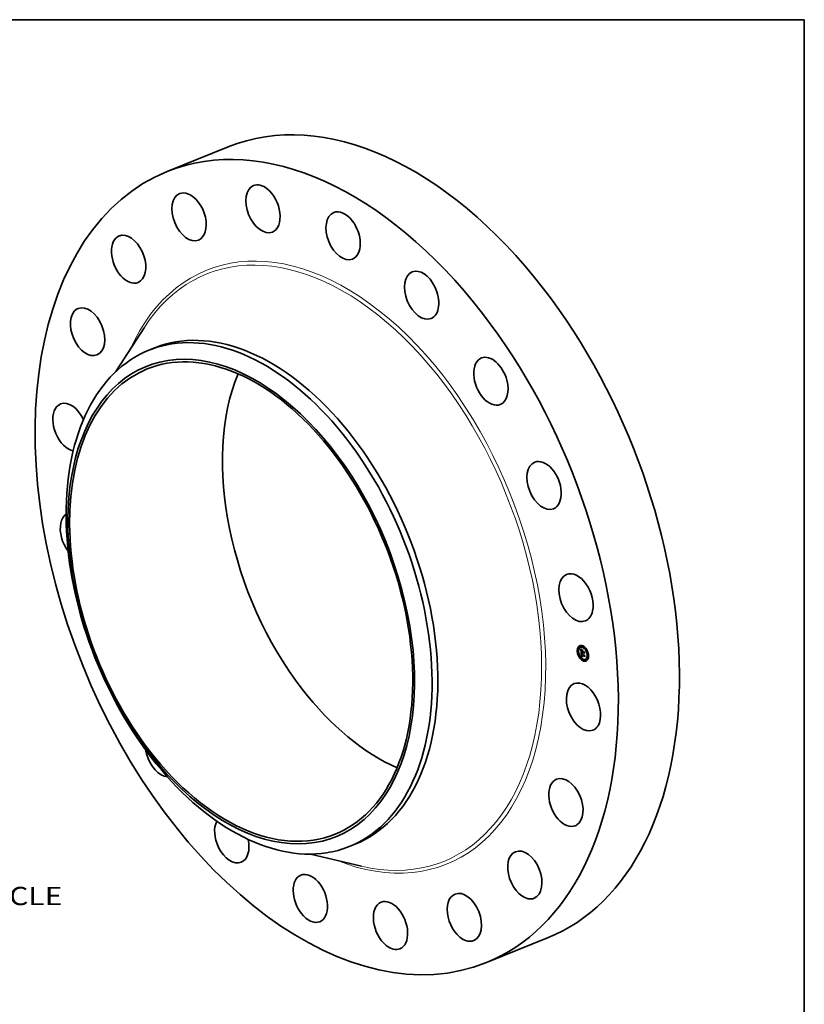
# Model space of a CAD drawing. Extents: x 0 to 10.8, y 0 to 8.2.
# Drawn here: x 6.5 to 10.8, y 3 to 8.2 of the extents above; entities that cross this region are included whole.
import ezdxf
from ezdxf.enums import TextEntityAlignment as Align

# ---------------------------------------------------------------- set-up
doc = ezdxf.new("R2010")
doc.units = 0
doc.header["$MEASUREMENT"] = 0
doc.layers.get('0').update_dxf_attribs({"lineweight": 13})
doc.layers.add('1', color=7, linetype='Continuous', lineweight=13)
doc.styles.get("Standard").update_dxf_attribs({"font": 'isocp.shx'})

# ---------------------------------------------------------------- blocks, each defined once
blk = doc.blocks.new('BLOCK9')
at = {"color": 7, "lineweight": 13, "ltscale": 0.03937}
blk.add_text('BOLT CIRCLE', height=0.546807, dxfattribs=at).set_placement((12.674988, -12.469242), (18.16518, -12.469242), align=Align.FIT)

msp = doc.modelspace()

# ---------------------------------------------------------------- linework, layer by layer
at = {"color": 7, "lineweight": 35, "ltscale": 0.008857}
for p, q in [((7.323215, 7.432847), (7.651773, 7.565394)), ((9.040507, 3.176204), (9.369065, 3.308751))]:
    msp.add_line(p, q, dxfattribs=at)
at = {"color": 7, "lineweight": 35, "ltscale": 0.007035}
for p, q in [((7.047249, 6.356097), (7.199599, 6.592693)), ((8.094561, 3.760012), (8.368436, 3.695365))]:
    msp.add_line(p, q, dxfattribs=at)
at = {"color": 7, "lineweight": 35, "ltscale": 0.000837}
for p, q in [((7.225602, 6.471515), (7.256647, 6.484039)), ((8.303119, 3.800681), (8.334164, 3.813205))]:
    msp.add_line(p, q, dxfattribs=at)
at = {"color": 7, "lineweight": 35, "ltscale": 5.3e-05}
for p, q in [((9.539551, 4.876088), (9.53758, 4.875292)), ((9.557967, 4.880452), (9.555996, 4.879657)), ((9.559987, 4.875444), (9.558016, 4.874649)), ((9.533408, 4.852637), (9.531437, 4.851842)), ((9.535428, 4.847629), (9.533457, 4.846834)), ((9.541571, 4.87108), (9.5396, 4.870285)), ((9.543137, 4.823838), (9.541165, 4.823042)), ((9.548381, 4.873553), (9.546409, 4.872757)), ((9.5519, 4.846799), (9.553872, 4.847594)), ((9.552091, 4.821592), (9.554062, 4.822388)), ((9.552517, 4.821758), (9.554489, 4.822553)), ((9.552621, 4.830077), (9.554592, 4.830872)), ((9.552937, 4.821909), (9.554909, 4.822704)), ((9.553284, 4.829659), (9.555255, 4.830455)), ((9.55335, 4.822046), (9.555321, 4.822842)), ((9.553615, 4.829742), (9.555586, 4.830537)), ((9.553755, 4.822169), (9.555726, 4.822965)), ((9.556948, 4.852808), (9.55892, 4.853603)), ((9.55749, 4.844915), (9.559461, 4.845711)), ((9.557574, 4.844366), (9.559545, 4.845161)), ((9.55892, 4.853603), (9.557743, 4.855363)), ((9.558603, 4.84454), (9.560574, 4.845336)), ((9.559225, 4.84433), (9.561196, 4.845126)), ((9.559583, 4.84421), (9.561554, 4.845005)), ((9.577868, 4.863174), (9.575897, 4.862378)), ((9.579889, 4.858166), (9.577917, 4.857371)), ((9.587597, 4.834374), (9.585626, 4.833579)), ((9.589617, 4.829366), (9.587646, 4.828571)), ((9.545157, 4.81883), (9.543186, 4.818034)), ((9.563038, 4.806559), (9.561067, 4.805764)), ((9.565058, 4.801551), (9.563087, 4.800756)), ((9.574645, 4.808451), (9.572673, 4.807656)), ((9.581454, 4.810924), (9.579483, 4.810128)), ((9.583474, 4.805916), (9.581503, 4.80512))]:
    msp.add_line(p, q, dxfattribs=at)
at = {"color": 7, "lineweight": 35, "ltscale": 9e-06}
for p, q in [((9.549073, 4.863684), (9.5493, 4.863395)), ((9.5493, 4.863395), (9.549518, 4.863122)), ((9.550022, 4.863895), (9.550346, 4.864026)), ((9.550458, 4.863293), (9.550804, 4.863433)), ((9.550823, 4.856738), (9.55079, 4.856381)), ((9.551075, 4.843743), (9.551426, 4.843884)), ((9.551406, 4.855743), (9.551752, 4.855882)), ((9.551409, 4.855103), (9.551754, 4.855242)), ((9.551435, 4.856318), (9.551775, 4.856455)), ((9.551444, 4.854399), (9.551779, 4.854534)), ((9.55148, 4.853898), (9.551807, 4.85403)), ((9.551496, 4.856828), (9.551838, 4.856966)), ((9.551518, 4.853408), (9.551841, 4.853539)), ((9.551558, 4.852929), (9.551883, 4.853059)), ((9.551602, 4.85246), (9.551931, 4.852593)), ((9.551714, 4.857655), (9.551871, 4.857971)), ((9.551752, 4.8553), (9.551761, 4.854951)), ((9.551761, 4.854951), (9.551776, 4.854578)), ((9.551849, 4.853432), (9.551881, 4.853073)), ((9.552007, 4.857617), (9.551898, 4.857265)), ((9.552148, 4.857945), (9.552007, 4.857617)), ((9.552059, 4.858222), (9.552407, 4.858363)), ((9.552087, 4.836304), (9.552095, 4.835943)), ((9.552323, 4.858249), (9.552148, 4.857945)), ((9.552532, 4.858531), (9.552323, 4.858249)), ((9.552434, 4.860078), (9.552697, 4.859853)), ((9.552621, 4.830077), (9.552618, 4.829722)), ((9.552618, 4.829722), (9.55262, 4.829371)), ((9.55262, 4.829371), (9.552628, 4.829026)), ((9.552628, 4.829026), (9.552642, 4.828686)), ((9.552697, 4.859853), (9.552975, 4.859617)), ((9.552818, 4.836001), (9.553166, 4.836142)), ((9.552821, 4.837263), (9.552861, 4.837615)), ((9.552834, 4.835684), (9.553175, 4.835822)), ((9.552855, 4.835344), (9.552834, 4.835684)), ((9.552855, 4.835344), (9.553196, 4.835482)), ((9.552887, 4.826658), (9.552973, 4.826288)), ((9.552918, 4.859262), (9.553239, 4.859392)), ((9.553249, 4.859383), (9.552918, 4.859262)), ((9.552973, 4.826288), (9.553072, 4.825939)), ((9.552975, 4.859617), (9.553249, 4.859383)), ((9.553072, 4.825939), (9.553183, 4.825612)), ((9.553164, 4.836301), (9.553169, 4.83595)), ((9.553169, 4.83595), (9.553188, 4.835585)), ((9.553345, 4.82858), (9.553675, 4.828713)), ((9.553378, 4.828178), (9.553702, 4.828309)), ((9.553422, 4.827795), (9.55374, 4.827923)), ((9.553477, 4.827431), (9.553422, 4.827795)), ((9.553542, 4.827087), (9.553477, 4.827431)), ((9.553689, 4.828464), (9.553719, 4.828101)), ((9.553719, 4.828101), (9.553759, 4.827756)), ((9.554063, 4.860168), (9.553903, 4.859851)), ((9.5543, 4.825206), (9.554625, 4.825337)), ((9.554461, 4.824997), (9.554796, 4.825132)), ((9.555671, 4.822572), (9.555302, 4.82252)), ((9.555387, 4.823118), (9.555693, 4.822967)), ((9.555693, 4.822967), (9.556017, 4.822828)), ((9.55877, 4.843009), (9.558862, 4.842681)), ((9.558785, 4.85263), (9.559125, 4.852767)), ((9.558862, 4.842681), (9.558973, 4.842356)), ((9.558973, 4.842356), (9.559103, 4.842032)), ((9.559103, 4.842032), (9.559253, 4.841711)), ((9.559257, 4.843988), (9.559225, 4.84433)), ((9.559253, 4.841711), (9.559422, 4.841392)), ((9.559257, 4.843988), (9.559591, 4.844123)), ((9.559305, 4.843653), (9.559632, 4.843785)), ((9.559369, 4.843326), (9.559692, 4.843457)), ((9.559422, 4.841392), (9.559611, 4.841075)), ((9.559448, 4.843007), (9.559771, 4.843138)), ((9.559544, 4.842697), (9.559869, 4.842828)), ((9.559611, 4.841075), (9.55982, 4.84076)), ((9.559656, 4.842394), (9.559985, 4.842527)), ((9.559784, 4.842099), (9.560116, 4.842233)), ((9.559928, 4.841813), (9.560262, 4.841948)), ((9.560088, 4.841534), (9.560423, 4.841669)), ((9.560518, 4.841513), (9.560264, 4.841263)), ((9.567411, 4.848735), (9.567751, 4.848872)), ((9.568597, 4.83145), (9.568937, 4.831587))]:
    msp.add_line(p, q, dxfattribs=at)
at = {"color": 7, "lineweight": 35, "ltscale": 0.00047}
msp.add_line((9.550359, 4.844936), (9.549073, 4.863684), dxfattribs=at)
at = {"color": 7, "lineweight": 35, "ltscale": 8e-06}
for p, q in [((9.549518, 4.863122), (9.549725, 4.862865)), ((9.549584, 4.864536), (9.549786, 4.864785)), ((9.549584, 4.864536), (9.549881, 4.864656)), ((9.549725, 4.862865), (9.549922, 4.862623)), ((9.550868, 4.85706), (9.550823, 4.856738)), ((9.551752, 4.855927), (9.551749, 4.855626)), ((9.551749, 4.855626), (9.551752, 4.8553)), ((9.551824, 4.853759), (9.551849, 4.853432)), ((9.551871, 4.857971), (9.552059, 4.858222)), ((9.551956, 4.860498), (9.552187, 4.860293)), ((9.552092, 4.836641), (9.552087, 4.836304)), ((9.552111, 4.836953), (9.552092, 4.836641)), ((9.552115, 4.835558), (9.55214, 4.835232)), ((9.55214, 4.835232), (9.552169, 4.834905)), ((9.552169, 4.834905), (9.552201, 4.834576)), ((9.552187, 4.860293), (9.552434, 4.860078)), ((9.552201, 4.834576), (9.552239, 4.834246)), ((9.552239, 4.834246), (9.55228, 4.833915)), ((9.552612, 4.859133), (9.552332, 4.858996)), ((9.552918, 4.859262), (9.552612, 4.859133)), ((9.552642, 4.828686), (9.552662, 4.828352)), ((9.552834, 4.835684), (9.552818, 4.836001)), ((9.553174, 4.836639), (9.553164, 4.836301)), ((9.553197, 4.836962), (9.553174, 4.836639)), ((9.553183, 4.825612), (9.553306, 4.825306)), ((9.553234, 4.837272), (9.553197, 4.836962)), ((9.553284, 4.837568), (9.553234, 4.837272)), ((9.553306, 4.825306), (9.553441, 4.825021)), ((9.553316, 4.838455), (9.55361, 4.838574)), ((9.553441, 4.825021), (9.553588, 4.824758)), ((9.553477, 4.827431), (9.553788, 4.827557)), ((9.553542, 4.827087), (9.553848, 4.82721)), ((9.553618, 4.826761), (9.553542, 4.827087)), ((9.553618, 4.826761), (9.55392, 4.826883)), ((9.553705, 4.826455), (9.553618, 4.826761)), ((9.553686, 4.840071), (9.553919, 4.839881)), ((9.553705, 4.826455), (9.554003, 4.826575)), ((9.553802, 4.826168), (9.553705, 4.826455)), ((9.553759, 4.827756), (9.553807, 4.827428)), ((9.553802, 4.826168), (9.554099, 4.826288)), ((9.553807, 4.827428), (9.553865, 4.827119)), ((9.55391, 4.8259), (9.554214, 4.826023)), ((9.553919, 4.839881), (9.554159, 4.839689)), ((9.554028, 4.825651), (9.554333, 4.825775)), ((9.554128, 4.824053), (9.554344, 4.823842)), ((9.554159, 4.839689), (9.554409, 4.839497)), ((9.554344, 4.823842), (9.554578, 4.823643)), ((9.554409, 4.839497), (9.554666, 4.839303)), ((9.554578, 4.823643), (9.55483, 4.823456)), ((9.55483, 4.823456), (9.5551, 4.823281)), ((9.5551, 4.823281), (9.555387, 4.823118)), ((9.555533, 4.824068), (9.555283, 4.824239)), ((9.555801, 4.823905), (9.555533, 4.824068)), ((9.556087, 4.82375), (9.555801, 4.823905)), ((9.556087, 4.82375), (9.556373, 4.823865)), ((9.556391, 4.823601), (9.556087, 4.82375)), ((9.558613, 4.844007), (9.558646, 4.843672)), ((9.558646, 4.843672), (9.558698, 4.84334)), ((9.558698, 4.84334), (9.55877, 4.843009)), ((9.558941, 4.853291), (9.55892, 4.853603)), ((9.559305, 4.843653), (9.559257, 4.843988)), ((9.559275, 4.840998), (9.559583, 4.841122)), ((9.559369, 4.843326), (9.559305, 4.843653)), ((9.559448, 4.843007), (9.559369, 4.843326)), ((9.559544, 4.842697), (9.559448, 4.843007)), ((9.559656, 4.842394), (9.559544, 4.842697)), ((9.559784, 4.842099), (9.559656, 4.842394)), ((9.559928, 4.841813), (9.559784, 4.842099)), ((9.560088, 4.841534), (9.559928, 4.841813)), ((9.560264, 4.841263), (9.560088, 4.841534)), ((9.560212, 4.842039), (9.560358, 4.841775)), ((9.560358, 4.841775), (9.560518, 4.841513))]:
    msp.add_line(p, q, dxfattribs=at)
at = {"color": 7, "lineweight": 35, "ltscale": 1.9e-05}
for p, q in [((9.550022, 4.863895), (9.549584, 4.864536)), ((9.550458, 4.863293), (9.550022, 4.863895)), ((9.550259, 4.86414), (9.550722, 4.863535))]:
    msp.add_line(p, q, dxfattribs=at)
at = {"color": 7, "lineweight": 35, "ltscale": 2e-05}
for p, q in [((9.549786, 4.864785), (9.550259, 4.86414)), ((9.553284, 4.829659), (9.552621, 4.830077)), ((9.552935, 4.834364), (9.553672, 4.834662)), ((9.555255, 4.830455), (9.554592, 4.830872)), ((9.557998, 4.842889), (9.558732, 4.843186))]:
    msp.add_line(p, q, dxfattribs=at)
at = {"color": 7, "lineweight": 35, "ltscale": 7e-06}
for p, q in [((9.549922, 4.862623), (9.550109, 4.862398)), ((9.550109, 4.862398), (9.550285, 4.862189)), ((9.550473, 4.843275), (9.550671, 4.843076)), ((9.550926, 4.857346), (9.550868, 4.85706)), ((9.550997, 4.857597), (9.550926, 4.857346)), ((9.551539, 4.860877), (9.55174, 4.860693)), ((9.551847, 4.858698), (9.551643, 4.858537)), ((9.55174, 4.860693), (9.551956, 4.860498)), ((9.551761, 4.856204), (9.551752, 4.855927)), ((9.552077, 4.858851), (9.551847, 4.858698)), ((9.552059, 4.858222), (9.552279, 4.858409)), ((9.552332, 4.858996), (9.552077, 4.858851)), ((9.552142, 4.837241), (9.552111, 4.836953)), ((9.552187, 4.837504), (9.552142, 4.837241)), ((9.552279, 4.858409), (9.552532, 4.858531)), ((9.552649, 4.841007), (9.55284, 4.840822)), ((9.552807, 4.836297), (9.552803, 4.836571)), ((9.552818, 4.836001), (9.552807, 4.836297)), ((9.55284, 4.840822), (9.553039, 4.840636)), ((9.552861, 4.837615), (9.552925, 4.837886)), ((9.553039, 4.840636), (9.553246, 4.840449)), ((9.553209, 4.835331), (9.553237, 4.835069)), ((9.553237, 4.835069), (9.553273, 4.834797)), ((9.553246, 4.840449), (9.553462, 4.840261)), ((9.553349, 4.83785), (9.553284, 4.837568)), ((9.553428, 4.838118), (9.553349, 4.83785)), ((9.55352, 4.838372), (9.553428, 4.838118)), ((9.553462, 4.840261), (9.553686, 4.840071)), ((9.553627, 4.838613), (9.55352, 4.838372)), ((9.553588, 4.824758), (9.55375, 4.824511)), ((9.55375, 4.824511), (9.55393, 4.824276)), ((9.55391, 4.8259), (9.553802, 4.826168)), ((9.553865, 4.827119), (9.553933, 4.826827)), ((9.554028, 4.825651), (9.55391, 4.8259)), ((9.55393, 4.824276), (9.554128, 4.824053)), ((9.553933, 4.826827), (9.554009, 4.826553)), ((9.554201, 4.839089), (9.553935, 4.839063)), ((9.554009, 4.826553), (9.554095, 4.826298)), ((9.554486, 4.8391), (9.554201, 4.839089)), ((9.554461, 4.824997), (9.5543, 4.825206)), ((9.55464, 4.824796), (9.554461, 4.824997)), ((9.554666, 4.839303), (9.554486, 4.8391)), ((9.554836, 4.824603), (9.55464, 4.824796)), ((9.555051, 4.824417), (9.554836, 4.824603)), ((9.555283, 4.824239), (9.555051, 4.824417)), ((9.555393, 4.82461), (9.555611, 4.824464)), ((9.555611, 4.824464), (9.555845, 4.824326)), ((9.555845, 4.824326), (9.556094, 4.824195)), ((9.556094, 4.824195), (9.556359, 4.824071)), ((9.558603, 4.84454), (9.558604, 4.844277)), ((9.558604, 4.844277), (9.558613, 4.844007)), ((9.559583, 4.84421), (9.559609, 4.843933)), ((9.559609, 4.843933), (9.559651, 4.843657)), ((9.559651, 4.843657), (9.559707, 4.843383)), ((9.559707, 4.843383), (9.559778, 4.843111)), ((9.559778, 4.843111), (9.559864, 4.84284)), ((9.559864, 4.84284), (9.559965, 4.842571)), ((9.559965, 4.842571), (9.560081, 4.842304)), ((9.560081, 4.842304), (9.560212, 4.842039))]:
    msp.add_line(p, q, dxfattribs=at)
at = {"color": 7, "lineweight": 35, "ltscale": 6e-06}
for p, q in [((9.550285, 4.862189), (9.550452, 4.861995)), ((9.55108, 4.857812), (9.550997, 4.857597)), ((9.551311, 4.85819), (9.551183, 4.858005)), ((9.551464, 4.858368), (9.551311, 4.85819)), ((9.551354, 4.861051), (9.551539, 4.860877)), ((9.551643, 4.858537), (9.551464, 4.858368)), ((9.551775, 4.856457), (9.551761, 4.856204)), ((9.552244, 4.837743), (9.552187, 4.837504)), ((9.552315, 4.837958), (9.552244, 4.837743)), ((9.552279, 4.858409), (9.55251, 4.858502)), ((9.552466, 4.841192), (9.552649, 4.841007)), ((9.552803, 4.836571), (9.552803, 4.836824)), ((9.552925, 4.837886), (9.553021, 4.838114)), ((9.553021, 4.838114), (9.553152, 4.838303)), ((9.553152, 4.838303), (9.553316, 4.838455)), ((9.553188, 4.835585), (9.553209, 4.835331)), ((9.55346, 4.838967), (9.553252, 4.838896)), ((9.553316, 4.838455), (9.553515, 4.83857)), ((9.553688, 4.839023), (9.55346, 4.838967)), ((9.553935, 4.839063), (9.553688, 4.839023)), ((9.55519, 4.824763), (9.555393, 4.82461)), ((9.559593, 4.84494), (9.559545, 4.845161)), ((9.56122, 4.84487), (9.561196, 4.845126))]:
    msp.add_line(p, q, dxfattribs=at)
at = {"color": 7, "lineweight": 35, "ltscale": 6e-05}
msp.add_line((9.5519, 4.846799), (9.550359, 4.844936), dxfattribs=at)
at = {"color": 7, "lineweight": 35, "ltscale": 1.1e-05}
for p, q in [((9.550452, 4.861995), (9.550755, 4.861656)), ((9.55077, 4.855988), (9.550764, 4.85556)), ((9.55103, 4.861367), (9.551354, 4.861051)), ((9.55123, 4.844131), (9.551495, 4.843797)), ((9.551605, 4.843073), (9.551323, 4.843414)), ((9.551495, 4.843797), (9.551792, 4.84345)), ((9.551496, 4.856828), (9.551589, 4.857274)), ((9.551823, 4.856891), (9.551775, 4.856457)), ((9.551797, 4.85418), (9.551824, 4.853759)), ((9.551921, 4.852682), (9.551968, 4.852259)), ((9.551921, 4.842719), (9.552321, 4.84288)), ((9.551968, 4.852259), (9.552023, 4.851804)), ((9.552517, 4.821758), (9.552091, 4.821592)), ((9.55227, 4.842352), (9.55268, 4.842517)), ((9.552937, 4.821909), (9.552517, 4.821758)), ((9.552652, 4.841971), (9.553069, 4.84214)), ((9.552662, 4.828352), (9.5527, 4.827896)), ((9.5527, 4.827896), (9.55275, 4.827462)), ((9.552803, 4.836824), (9.552821, 4.837263)), ((9.552803, 4.836824), (9.553199, 4.836983)), ((9.55335, 4.822046), (9.552937, 4.821909)), ((9.55305, 4.860482), (9.553441, 4.86064)), ((9.553068, 4.841578), (9.553489, 4.841748)), ((9.553152, 4.838303), (9.553563, 4.838469)), ((9.553755, 4.822169), (9.55335, 4.822046)), ((9.553477, 4.860148), (9.553872, 4.860307)), ((9.553518, 4.841172), (9.553941, 4.841343)), ((9.554001, 4.840752), (9.554424, 4.840923)), ((9.554489, 4.822553), (9.554062, 4.822388)), ((9.554294, 4.82584), (9.554533, 4.825448)), ((9.554909, 4.822704), (9.554489, 4.822553)), ((9.554517, 4.84032), (9.554938, 4.84049)), ((9.554718, 4.857212), (9.554885, 4.857615)), ((9.555321, 4.822842), (9.554909, 4.822704)), ((9.555051, 4.824417), (9.555444, 4.824576)), ((9.555277, 4.840209), (9.55519, 4.83978)), ((9.555283, 4.824239), (9.555704, 4.824409)), ((9.555726, 4.822965), (9.555321, 4.822842)), ((9.556017, 4.822828), (9.555671, 4.822572)), ((9.558678, 4.841669), (9.558423, 4.842048)), ((9.558962, 4.841319), (9.558678, 4.841669)), ((9.558962, 4.841319), (9.559373, 4.841485)), ((9.559275, 4.840998), (9.558962, 4.841319)), ((9.559616, 4.840705), (9.559275, 4.840998)), ((9.560607, 4.855686), (9.56044, 4.855283)), ((9.56952, 4.823094), (9.569191, 4.822799))]:
    msp.add_line(p, q, dxfattribs=at)
at = {"color": 7, "lineweight": 35, "ltscale": 1.8e-05}
for p, q in [((9.550893, 4.862729), (9.550458, 4.863293)), ((9.550722, 4.863535), (9.551175, 4.862971)), ((9.551444, 4.854399), (9.551409, 4.855103)), ((9.553935, 4.839063), (9.554619, 4.839339)), ((9.554733, 4.840659), (9.555277, 4.840209)), ((9.555302, 4.82252), (9.55596, 4.822786)), ((9.558196, 4.842454), (9.558851, 4.842719))]:
    msp.add_line(p, q, dxfattribs=at)
at = {"color": 7, "lineweight": 35, "ltscale": 0.000544}
msp.add_line((9.552091, 4.821592), (9.550473, 4.843275), dxfattribs=at)
at = {"color": 7, "lineweight": 35, "ltscale": 6.5e-05}
msp.add_line((9.550671, 4.843076), (9.552466, 4.841192), dxfattribs=at)
at = {"color": 7, "lineweight": 35, "ltscale": 1e-05}
for p, q in [((9.550755, 4.861656), (9.55103, 4.861367)), ((9.55079, 4.856381), (9.55077, 4.855988)), ((9.550893, 4.862729), (9.551256, 4.862875)), ((9.551075, 4.843743), (9.55123, 4.844131)), ((9.551323, 4.843414), (9.551075, 4.843743)), ((9.551323, 4.843414), (9.551694, 4.843564)), ((9.551327, 4.862203), (9.551702, 4.862354)), ((9.551589, 4.857274), (9.551714, 4.857655)), ((9.551589, 4.857274), (9.551945, 4.857418)), ((9.551605, 4.843073), (9.551993, 4.843229)), ((9.551714, 4.857655), (9.552089, 4.857806)), ((9.55176, 4.861716), (9.552142, 4.86187)), ((9.551776, 4.854578), (9.551797, 4.85418)), ((9.551898, 4.857265), (9.551823, 4.856891)), ((9.551871, 4.857971), (9.552252, 4.858125)), ((9.551881, 4.853073), (9.551921, 4.852682)), ((9.552095, 4.835943), (9.552115, 4.835558)), ((9.552191, 4.861266), (9.552578, 4.861422)), ((9.552621, 4.860855), (9.553011, 4.861012)), ((9.55275, 4.827462), (9.552812, 4.82705)), ((9.552803, 4.836571), (9.55318, 4.836723)), ((9.552807, 4.836297), (9.553168, 4.836443)), ((9.552812, 4.82705), (9.552887, 4.826658)), ((9.553378, 4.828178), (9.553345, 4.82858)), ((9.553422, 4.827795), (9.553378, 4.828178)), ((9.554153, 4.822278), (9.553755, 4.822169)), ((9.554543, 4.822373), (9.554153, 4.822278)), ((9.554926, 4.822454), (9.554543, 4.822373)), ((9.55464, 4.824796), (9.554996, 4.82494)), ((9.554836, 4.824603), (9.555205, 4.824752)), ((9.555302, 4.82252), (9.554926, 4.822454))]:
    msp.add_line(p, q, dxfattribs=at)
at = {"color": 7, "lineweight": 35, "ltscale": 1.2e-05}
for p, q in [((9.550764, 4.85556), (9.55077, 4.855096)), ((9.55077, 4.855096), (9.550788, 4.854597)), ((9.551518, 4.853408), (9.55148, 4.853898)), ((9.551558, 4.852929), (9.551518, 4.853408)), ((9.551602, 4.85246), (9.551558, 4.852929)), ((9.551647, 4.852001), (9.551602, 4.85246)), ((9.551921, 4.842719), (9.551605, 4.843073)), ((9.551792, 4.84345), (9.552119, 4.84309)), ((9.552821, 4.837263), (9.553263, 4.837441)), ((9.55368, 4.860446), (9.554063, 4.860168)), ((9.554095, 4.826298), (9.554294, 4.82584)), ((9.554201, 4.839089), (9.55463, 4.839262)), ((9.554533, 4.825448), (9.554831, 4.825091)), ((9.554831, 4.825091), (9.55519, 4.824763)), ((9.555533, 4.824068), (9.555987, 4.824251)), ((9.556359, 4.824071), (9.556391, 4.823601)), ((9.557998, 4.842889), (9.557828, 4.843353)), ((9.558196, 4.842454), (9.557998, 4.842889)), ((9.558423, 4.842048), (9.558196, 4.842454)), ((9.568417, 4.839168), (9.56809, 4.838837))]:
    msp.add_line(p, q, dxfattribs=at)
at = {"color": 7, "lineweight": 35, "ltscale": 1.3e-05}
for p, q in [((9.550788, 4.854597), (9.55082, 4.854062)), ((9.551435, 4.856318), (9.551496, 4.856828)), ((9.55148, 4.853898), (9.551444, 4.854399)), ((9.551696, 4.851473), (9.551647, 4.852001)), ((9.55227, 4.842352), (9.551921, 4.842719)), ((9.552119, 4.84309), (9.552478, 4.842717)), ((9.552652, 4.841971), (9.55227, 4.842352)), ((9.552861, 4.837615), (9.55334, 4.837808)), ((9.552885, 4.861124), (9.553288, 4.860765)), ((9.552925, 4.837886), (9.553418, 4.838085)), ((9.553021, 4.838114), (9.553496, 4.838305)), ((9.553288, 4.860765), (9.55368, 4.860446)), ((9.553903, 4.859851), (9.553477, 4.860148)), ((9.5543, 4.825206), (9.554028, 4.825651)), ((9.555801, 4.823905), (9.556291, 4.824103)), ((9.557687, 4.843845), (9.557574, 4.844366)), ((9.557828, 4.843353), (9.557687, 4.843845)), ((9.558678, 4.841669), (9.559178, 4.841871)), ((9.558785, 4.85263), (9.559107, 4.853033))]:
    msp.add_line(p, q, dxfattribs=at)
at = {"color": 7, "lineweight": 35, "ltscale": 2.6e-05}
msp.add_line((9.55082, 4.854062), (9.550904, 4.853028), dxfattribs=at)
at = {"color": 7, "lineweight": 35, "ltscale": 1.7e-05}
for p, q in [((9.551327, 4.862203), (9.550893, 4.862729)), ((9.551011, 4.85128), (9.551043, 4.850617)), ((9.551175, 4.862971), (9.551617, 4.862449)), ((9.554517, 4.84032), (9.554001, 4.840752)), ((9.55422, 4.841097), (9.554733, 4.840659)), ((9.554718, 4.857212), (9.555338, 4.857462))]:
    msp.add_line(p, q, dxfattribs=at)
at = {"color": 7, "lineweight": 35, "ltscale": 4.4e-05}
for p, q in [((9.550904, 4.853028), (9.551011, 4.85128)), ((9.554153, 4.822278), (9.555774, 4.822932)), ((9.56503, 4.845903), (9.566667, 4.846563)), ((9.565278, 4.84229), (9.566915, 4.842951))]:
    msp.add_line(p, q, dxfattribs=at)
at = {"color": 7, "lineweight": 35, "ltscale": 0.000164}
msp.add_line((9.551043, 4.850617), (9.557242, 4.848527), dxfattribs=at)
at = {"color": 7, "lineweight": 35, "ltscale": 5e-06}
for p, q in [((9.551183, 4.858005), (9.55108, 4.857812)), ((9.552399, 4.838149), (9.552315, 4.837958)), ((9.552496, 4.838315), (9.552399, 4.838149)), ((9.552608, 4.838461), (9.552496, 4.838315)), ((9.552741, 4.838592), (9.552608, 4.838461)), ((9.552892, 4.838709), (9.552741, 4.838592)), ((9.553062, 4.83881), (9.552892, 4.838709)), ((9.553252, 4.838896), (9.553062, 4.83881)), ((9.559616, 4.840705), (9.559805, 4.840781)), ((9.55982, 4.84076), (9.559616, 4.840705))]:
    msp.add_line(p, q, dxfattribs=at)
at = {"color": 7, "lineweight": 35, "ltscale": 6.9e-05}
msp.add_line((9.551463, 4.858367), (9.551274, 4.861129), dxfattribs=at)
at = {"color": 7, "lineweight": 35, "ltscale": 1.6e-05}
for p, q in [((9.55176, 4.861716), (9.551327, 4.862203)), ((9.551409, 4.855103), (9.551406, 4.855743)), ((9.551617, 4.862449), (9.55205, 4.861966)), ((9.551696, 4.851473), (9.552292, 4.851713)), ((9.552191, 4.861266), (9.55176, 4.861716)), ((9.554001, 4.840752), (9.553518, 4.841172)), ((9.553738, 4.841521), (9.55422, 4.841097)), ((9.558423, 4.842048), (9.559002, 4.842281)), ((9.559225, 4.84433), (9.558603, 4.84454)), ((9.559034, 4.849), (9.55963, 4.84924)), ((9.561196, 4.845126), (9.560574, 4.845336))]:
    msp.add_line(p, q, dxfattribs=at)
at = {"color": 7, "lineweight": 35, "ltscale": 1.4e-05}
for p, q in [((9.551406, 4.855743), (9.551435, 4.856318)), ((9.552473, 4.861525), (9.552885, 4.861124)), ((9.552478, 4.842717), (9.552867, 4.842331)), ((9.55305, 4.860482), (9.552621, 4.860855)), ((9.553068, 4.841578), (9.552652, 4.841971)), ((9.552867, 4.842331), (9.553287, 4.841933)), ((9.553477, 4.860148), (9.55305, 4.860482)), ((9.557574, 4.844366), (9.55749, 4.844915)), ((9.559545, 4.845161), (9.559461, 4.845711))]:
    msp.add_line(p, q, dxfattribs=at)
at = {"color": 7, "lineweight": 35, "ltscale": 0.000144}
msp.add_line((9.557167, 4.849629), (9.551696, 4.851473), dxfattribs=at)
at = {"color": 7, "lineweight": 35, "ltscale": 0.000147}
for p, q in [((9.55749, 4.844915), (9.5519, 4.846799)), ((9.559461, 4.845711), (9.553872, 4.847594))]:
    msp.add_line(p, q, dxfattribs=at)
at = {"color": 7, "lineweight": 35, "ltscale": 8.4e-05}
msp.add_line((9.552248, 4.846939), (9.552018, 4.850288), dxfattribs=at)
at = {"color": 7, "lineweight": 35, "ltscale": 0.000135}
msp.add_line((9.552023, 4.851804), (9.557136, 4.850081), dxfattribs=at)
at = {"color": 7, "lineweight": 35, "ltscale": 1.5e-05}
for p, q in [((9.55205, 4.861966), (9.552473, 4.861525)), ((9.552621, 4.860855), (9.552191, 4.861266)), ((9.553518, 4.841172), (9.553068, 4.841578)), ((9.553287, 4.841933), (9.553738, 4.841521))]:
    msp.add_line(p, q, dxfattribs=at)
at = {"color": 7, "lineweight": 35, "ltscale": 0.000381}
msp.add_line((9.55228, 4.833915), (9.566653, 4.828859), dxfattribs=at)
at = {"color": 7, "lineweight": 35, "ltscale": 5.8e-05}
for p, q in [((9.552847, 4.838674), (9.552675, 4.840982)), ((9.56503, 4.845903), (9.566593, 4.847634))]:
    msp.add_line(p, q, dxfattribs=at)
at = {"color": 7, "lineweight": 35, "ltscale": 2.5e-05}
for p, q in [((9.552935, 4.834364), (9.552855, 4.835344)), ((9.557687, 4.843845), (9.558606, 4.844216))]:
    msp.add_line(p, q, dxfattribs=at)
at = {"color": 7, "lineweight": 35, "ltscale": 0.000364}
msp.add_line((9.566736, 4.829713), (9.552935, 4.834364), dxfattribs=at)
at = {"color": 7, "lineweight": 35, "ltscale": 7.9e-05}
msp.add_line((9.553463, 4.830416), (9.553227, 4.833582), dxfattribs=at)
at = {"color": 7, "lineweight": 35, "ltscale": 3.4e-05}
msp.add_line((9.553252, 4.838896), (9.554525, 4.83941), dxfattribs=at)
at = {"color": 7, "lineweight": 35, "ltscale": 0.000352}
msp.add_line((9.553273, 4.834797), (9.566593, 4.83029), dxfattribs=at)
at = {"color": 7, "lineweight": 35, "ltscale": 2.7e-05}
for p, q in [((9.553345, 4.82858), (9.553284, 4.829659)), ((9.554926, 4.822454), (9.555938, 4.822862))]:
    msp.add_line(p, q, dxfattribs=at)
at = {"color": 7, "lineweight": 35, "ltscale": 2.9e-05}
for p, q in [((9.55346, 4.838967), (9.554536, 4.839401)), ((9.557136, 4.850081), (9.558193, 4.850507)), ((9.557167, 4.849629), (9.558224, 4.850056)), ((9.557242, 4.848527), (9.5583, 4.848954))]:
    msp.add_line(p, q, dxfattribs=at)
at = {"color": 7, "lineweight": 35, "ltscale": 3e-06}
msp.add_line((9.553515, 4.83857), (9.553627, 4.838613), dxfattribs=at)
at = {"color": 7, "lineweight": 35, "ltscale": 0.000348}
msp.add_line((9.566793, 4.8253), (9.553615, 4.829742), dxfattribs=at)
at = {"color": 7, "lineweight": 35, "ltscale": 3.2e-05}
msp.add_line((9.553615, 4.829742), (9.553689, 4.828464), dxfattribs=at)
at = {"color": 7, "lineweight": 35, "ltscale": 2.4e-05}
msp.add_line((9.553688, 4.839023), (9.554568, 4.839377), dxfattribs=at)
at = {"color": 7, "lineweight": 35, "ltscale": 4.8e-05}
msp.add_line((9.554062, 4.822388), (9.55392, 4.824289), dxfattribs=at)
at = {"color": 7, "lineweight": 35, "ltscale": 0.00011}
msp.add_line((9.556948, 4.852808), (9.554512, 4.856452), dxfattribs=at)
at = {"color": 7, "lineweight": 35, "ltscale": 0.000146}
msp.add_line((9.554512, 4.856452), (9.560061, 4.854582), dxfattribs=at)
at = {"color": 7, "lineweight": 35, "ltscale": 2.2e-05}
for p, q in [((9.55519, 4.83978), (9.554517, 4.84032)), ((9.557828, 4.843353), (9.558645, 4.843683))]:
    msp.add_line(p, q, dxfattribs=at)
at = {"color": 7, "lineweight": 35, "ltscale": 3.5e-05}
msp.add_line((9.554543, 4.822373), (9.555849, 4.8229), dxfattribs=at)
at = {"color": 7, "lineweight": 35, "ltscale": 0.000151}
for p, q in [((9.56044, 4.855283), (9.554718, 4.857212)), ((9.554885, 4.857615), (9.560607, 4.855686))]:
    msp.add_line(p, q, dxfattribs=at)
at = {"color": 7, "lineweight": 35, "ltscale": 0.000334}
msp.add_line((9.568241, 4.826272), (9.555586, 4.830537), dxfattribs=at)
at = {"color": 7, "lineweight": 35, "ltscale": 6.8e-05}
msp.add_line((9.557136, 4.850081), (9.556948, 4.852808), dxfattribs=at)
at = {"color": 7, "lineweight": 35, "ltscale": 2.8e-05}
msp.add_line((9.557242, 4.848527), (9.557167, 4.849629), dxfattribs=at)
at = {"color": 7, "lineweight": 35, "ltscale": 7.6e-05}
msp.add_line((9.560061, 4.854582), (9.558071, 4.852288), dxfattribs=at)
at = {"color": 7, "lineweight": 35, "ltscale": 0.000104}
msp.add_line((9.558071, 4.852288), (9.558355, 4.848152), dxfattribs=at)
at = {"color": 7, "lineweight": 35, "ltscale": 0.000176}
msp.add_line((9.558355, 4.848152), (9.56503, 4.845903), dxfattribs=at)
at = {"color": 7, "lineweight": 35, "ltscale": 9.1e-05}
msp.add_line((9.559034, 4.849), (9.558785, 4.85263), dxfattribs=at)
at = {"color": 7, "lineweight": 35, "ltscale": 0.000163}
msp.add_line((9.56522, 4.846915), (9.559034, 4.849), dxfattribs=at)
at = {"color": 7, "lineweight": 35, "ltscale": 9.3e-05}
msp.add_line((9.559107, 4.853033), (9.559361, 4.849331), dxfattribs=at)
at = {"color": 7, "lineweight": 35, "ltscale": 0.00015}
for p, q in [((9.559361, 4.849331), (9.56503, 4.84742)), ((9.565278, 4.84229), (9.559583, 4.84421))]:
    msp.add_line(p, q, dxfattribs=at)
at = {"color": 7, "lineweight": 35, "ltscale": 0.000141}
msp.add_line((9.566898, 4.843204), (9.561554, 4.845005), dxfattribs=at)
at = {"color": 7, "lineweight": 35, "ltscale": 8.7e-05}
msp.add_line((9.56503, 4.84742), (9.567699, 4.849626), dxfattribs=at)
at = {"color": 7, "lineweight": 35, "ltscale": 4.2e-05}
msp.add_line((9.56503, 4.84742), (9.566582, 4.848046), dxfattribs=at)
at = {"color": 7, "lineweight": 35, "ltscale": 7.1e-05}
msp.add_line((9.567411, 4.848735), (9.56522, 4.846915), dxfattribs=at)
at = {"color": 7, "lineweight": 35, "ltscale": 0.0001}
msp.add_line((9.567202, 4.838766), (9.565278, 4.84229), dxfattribs=at)
at = {"color": 7, "lineweight": 35, "ltscale": 2e-06}
msp.add_line((9.56647, 4.847953), (9.566405, 4.847975), dxfattribs=at)
at = {"color": 7, "lineweight": 35, "ltscale": 0.000222}
msp.add_line((9.566593, 4.847634), (9.567202, 4.838766), dxfattribs=at)
at = {"color": 7, "lineweight": 35, "ltscale": 7.7e-05}
msp.add_line((9.566593, 4.83029), (9.568887, 4.832323), dxfattribs=at)
at = {"color": 7, "lineweight": 35, "ltscale": 3.6e-05}
msp.add_line((9.566593, 4.83029), (9.567934, 4.830831), dxfattribs=at)
at = {"color": 7, "lineweight": 35, "ltscale": 5.2e-05}
msp.add_line((9.566653, 4.828859), (9.56795, 4.830503), dxfattribs=at)
at = {"color": 7, "lineweight": 35, "ltscale": 3.7e-05}
msp.add_line((9.566653, 4.828859), (9.568025, 4.829413), dxfattribs=at)
at = {"color": 7, "lineweight": 35, "ltscale": 6.4e-05}
msp.add_line((9.568597, 4.83145), (9.566736, 4.829713), dxfattribs=at)
at = {"color": 7, "lineweight": 35, "ltscale": 4e-05}
msp.add_line((9.566793, 4.8253), (9.568267, 4.825895), dxfattribs=at)
at = {"color": 7, "lineweight": 35, "ltscale": 8.8e-05}
msp.add_line((9.568517, 4.82225), (9.566793, 4.8253), dxfattribs=at)
at = {"color": 7, "lineweight": 35, "ltscale": 0.000248}
msp.add_line((9.56809, 4.838837), (9.567411, 4.848735), dxfattribs=at)
at = {"color": 7, "lineweight": 35, "ltscale": 0.000262}
msp.add_line((9.567699, 4.849626), (9.568417, 4.839168), dxfattribs=at)
at = {"color": 7, "lineweight": 35, "ltscale": 0.000207}
msp.add_line((9.56795, 4.830503), (9.568517, 4.82225), dxfattribs=at)
at = {"color": 7, "lineweight": 35, "ltscale": 0.000217}
msp.add_line((9.569191, 4.822799), (9.568597, 4.83145), dxfattribs=at)
at = {"color": 7, "lineweight": 35, "ltscale": 0.000231}
msp.add_line((9.568887, 4.832323), (9.56952, 4.823094), dxfattribs=at)
at = {"color": 7, "lineweight": 35, "ltscale": 0.03937}
for centre, major_axis, start_param, end_param in [((8.510419, 5.437073), (0.858612, -2.128335), 1.99842421, 3.14161853), ((8.181861, 5.304526), (0.858612, -2.128335), 1.99842421, 3.14161853), ((8.181861, 5.304526), (0.858612, -2.128335), 3.14161853, 6.28321118), ((7.839012, 7.232666), (0.050507, -0.125196), 2.31258347, 3.14161629), ((7.441539, 7.189198), (0.050507, -0.125196), 3.14152016, 6.28311281), ((7.441539, 7.189198), (0.050507, -0.125196), 2.62674274, 3.14152016), ((7.441539, 7.189198), (0.050507, -0.125196), 6.28311281, 8.90992805), ((7.839012, 7.232666), (0.050507, -0.125196), 3.14161629, 6.28320894), ((7.839012, 7.232666), (0.050507, -0.125196), 0.00002363, 2.31258347), ((8.270045, 7.087395), (0.050507, -0.125196), 3.14161853, 6.28321118), ((8.270045, 7.087395), (0.050507, -0.125196), 1.99842421, 3.14161853), ((8.270045, 7.087395), (0.050507, -0.125196), 0.00002587, 1.99842421), ((7.116534, 6.961244), (0.050507, -0.125196), 3.14161883, 6.28321149), ((7.116534, 6.961244), (0.050507, -0.125196), 2.94090201, 3.14161883), ((7.116534, 6.961244), (0.050507, -0.125196), 0.00002618, 2.94090201), ((8.692447, 6.767605), (0.050507, -0.125196), 3.14156081, 6.28315346), ((8.692447, 6.767605), (0.050507, -0.125196), 1.68426494, 3.14156081), ((8.692447, 6.767605), (0.050507, -0.125196), 6.28315346, 7.96745025), ((8.510419, 5.437073), (0.858612, -2.128335), 0.00002587, 1.99842421), ((6.89581, 6.571119), (0.050507, -0.125196), 3.25506127, 6.28323329), ((6.89581, 6.571119), (0.050507, -0.125196), 3.14164063, 3.25506127), ((6.89581, 6.571119), (0.050507, -0.125196), 0.00004798, 3.14164063), ((8.181861, 5.304526), (0.858612, -2.128335), 0.00002587, 1.99842421), ((7.795405, 5.148622), (0.538737, -1.335426), 0.00002587, 3.14161853), ((7.764361, 5.136098), (0.538737, -1.335426), 1.99842421, 2.99842421), ((7.721879, 5.11896), (-0.510368, 1.265106), 6.14001686, 12.42320217), ((7.764361, 5.136098), (-0.538737, 1.335426), 0.00002587, 1.99842421), ((7.721879, 5.11896), (0.505066, -1.251962), 0.00002587, 3.14161853), ((7.764361, 5.136098), (-0.538737, 1.335426), 6.14001686, 6.28321118), ((9.064868, 6.304597), (0.050507, -0.125196), 3.14161883, 6.28321149), ((9.064868, 6.304597), (0.050507, -0.125196), 1.37010568, 3.14161883), ((7.721879, 5.11896), (0.505066, -1.251962), 3.14161853, 5.14001686), ((8.543275, 5.450327), (0.505066, -1.251962), 3.70261372, 5.14001686), ((9.064868, 6.304597), (0.050507, -0.125196), 0.00002618, 1.37010568), ((6.800974, 6.057012), (0.050507, -0.125196), 3.56922054, 5.8936712), ((6.800974, 6.057012), (0.050507, -0.125196), 3.14155696, 3.56922054), ((6.800974, 6.057012), (0.050507, -0.125196), 1.65462029, 3.14155696), ((7.764361, 5.136098), (-0.538737, 1.335426), 3.14161853, 5.14001686), ((9.350855, 5.743696), (0.050507, -0.125196), 3.14163125, 6.2832239), ((9.350855, 5.743696), (0.050507, -0.125196), 1.05594641, 3.14163125), ((9.350855, 5.743696), (0.050507, -0.125196), 0.00003859, 1.05594641), ((6.841309, 5.469245), (0.050507, -0.125196), 3.28344261, 3.8833798), ((6.841309, 5.469245), (0.050507, -0.125196), 3.8833798, 5.13323315), ((9.522412, 5.139806), (0.050507, -0.125196), 3.14157822, 6.28317087), ((9.522412, 5.139806), (0.050507, -0.125196), 0.74178715, 3.14157822), ((9.522412, 5.139806), (0.050507, -0.125196), 6.28317087, 7.02497245), ((9.559541, 4.840206), (0.016667, -0.041315), 3.141608, 5.7970965), ((9.561513, 4.841002), (-0.016667, 0.041315), 0.03860162, 1.07330579), ((9.53859, 4.872789), (0.00101, -0.002504), 3.141608, 5.7970965), ((9.53859, 4.872789), (0.00101, -0.002504), 0.00001535, 3.141608), ((9.540561, 4.873584), (-0.00101, 0.002504), 5.7970965, 6.28320065), ((9.540561, 4.873584), (-0.00101, 0.002504), 3.141608, 5.7970965), ((9.559541, 4.840206), (0.016667, -0.041315), 0.00001535, 3.141608), ((9.559541, 4.840206), (0.013132, -0.032551), 0.00001535, 3.141608), ((9.561513, 4.841002), (-0.013132, 0.032551), 5.7970965, 6.28320065), ((9.557006, 4.877153), (0.00101, -0.002504), 3.141608, 5.7970965), ((9.557006, 4.877153), (0.00101, -0.002504), 0.00001535, 3.141608), ((9.557006, 4.877153), (0.00101, -0.002504), 5.7970965, 6.28320065), ((9.558977, 4.877948), (-0.00101, 0.002504), 5.7970965, 6.28320065), ((9.558977, 4.877948), (-0.00101, 0.002504), 3.141608, 5.7970965), ((9.532447, 4.849338), (0.00101, -0.002504), 3.141608, 5.7970965), ((9.532447, 4.849338), (0.00101, -0.002504), 0.00001535, 3.141608), ((9.561513, 4.841002), (-0.016667, 0.041315), 1.17121223, 1.7941212), ((9.532447, 4.849338), (0.00101, -0.002504), 5.7970965, 6.28320065), ((9.559541, 4.840206), (0.013132, -0.032551), 3.141608, 5.7970965), ((9.534418, 4.850133), (-0.00101, 0.002504), 5.7970965, 6.28320065), ((9.534418, 4.850133), (-0.00101, 0.002504), 5.03789066, 5.7970965), ((9.534418, 4.850133), (-0.00101, 0.002504), 3.141608, 3.32720974), ((9.53859, 4.872789), (0.00101, -0.002504), 5.7970965, 6.28320065), ((9.542175, 4.820538), (0.00101, -0.002504), 3.141608, 6.28320065), ((9.542175, 4.820538), (0.00101, -0.002504), 2.65550384, 3.141608), ((9.542175, 4.820538), (0.00101, -0.002504), 0.00001535, 2.65550384), ((9.544147, 4.821334), (-0.00101, 0.002504), 6.01417695, 6.28320065), ((9.561513, 4.841002), (-0.013132, 0.032551), 5.10321942, 5.7970965), ((9.561513, 4.841002), (-0.013132, 0.032551), 3.141608, 4.12443554), ((9.576907, 4.859875), (0.00101, -0.002504), 3.141608, 5.7970965), ((9.576907, 4.859875), (0.00101, -0.002504), 0.00001535, 3.141608), ((9.576907, 4.859875), (0.00101, -0.002504), 5.7970965, 6.28320065), ((9.561513, 4.841002), (-0.013132, 0.032551), 4.24062511, 4.97582205), ((9.578878, 4.86067), (-0.00101, 0.002504), 6.03214759, 6.28320065), ((9.578878, 4.86067), (-0.00101, 0.002504), 3.141608, 3.94412021), ((9.586636, 4.831075), (0.00101, -0.002504), 3.141608, 5.7970965), ((9.586636, 4.831075), (0.00101, -0.002504), 0.00001535, 3.141608), ((9.586636, 4.831075), (0.00101, -0.002504), 5.7970965, 6.28320065), ((9.588607, 4.83187), (-0.00101, 0.002504), 5.7970965, 6.28320065), ((9.588607, 4.83187), (-0.00101, 0.002504), 5.20358443, 5.7970965), ((9.588607, 4.83187), (-0.00101, 0.002504), 3.141608, 3.32414067), ((9.561513, 4.841002), (-0.016667, 0.041315), 1.89894821, 2.65550384), ((9.544147, 4.821334), (-0.00101, 0.002504), 3.141608, 4.0648449), ((9.562077, 4.80326), (0.00101, -0.002504), 3.141608, 6.28320065), ((9.562077, 4.80326), (0.00101, -0.002504), 2.65550384, 3.141608), ((9.559541, 4.840206), (0.013132, -0.032551), 5.7970965, 6.28320065), ((9.562077, 4.80326), (0.00101, -0.002504), 0.00001535, 2.65550384), ((9.559541, 4.840206), (0.016667, -0.041315), 5.7970965, 6.28320065), ((9.564048, 4.804055), (-0.00101, 0.002504), 3.141608, 6.28320065), ((9.561513, 4.841002), (-0.016667, 0.041315), 2.65550384, 3.10295634), ((9.580493, 4.807624), (0.00101, -0.002504), 3.141608, 6.28320065), ((9.580493, 4.807624), (0.00101, -0.002504), 2.65550384, 3.141608), ((9.580493, 4.807624), (0.00101, -0.002504), 0.00001535, 2.65550384), ((9.582464, 4.80842), (-0.00101, 0.002504), 3.141608, 6.28320065), ((9.562747, 4.55204), (0.050507, -0.125196), 3.14155696, 6.28314961), ((9.562747, 4.55204), (0.050507, -0.125196), 0.42762788, 3.14155696), ((8.543275, 5.450327), (0.505066, -1.251962), 5.14001686, 5.72216424), ((9.562747, 4.55204), (0.050507, -0.125196), 6.28314961, 6.71081319), ((7.298853, 4.304454), (0.050507, -0.125196), 4.35106919, 4.51169833), ((7.298853, 4.304454), (0.050507, -0.125196), 4.51169833, 5.99394118), ((7.721879, 5.11896), (0.505066, -1.251962), 5.14001686, 6.28321118), ((7.764361, 5.136098), (0.538737, -1.335426), 5.14001686, 6.14001686), ((9.467911, 4.037932), (0.050507, -0.125196), 3.14164063, 6.28323329), ((9.467911, 4.037932), (0.050507, -0.125196), 0.11346862, 3.14164063), ((7.671274, 3.841447), (0.050507, -0.125196), 3.63070147, 4.8258576), ((9.467911, 4.037932), (0.050507, -0.125196), 0.00004798, 0.11346862), ((7.671274, 3.841447), (0.050507, -0.125196), 6.28315346, 7.59359093), ((7.671274, 3.841447), (0.050507, -0.125196), 4.8258576, 6.28315346), ((7.764361, 5.136098), (-0.538737, 1.335426), 2.99842421, 3.14161853), ((9.247188, 3.647807), (0.050507, -0.125196), 3.14161883, 6.08249466), ((9.247188, 3.647807), (0.050507, -0.125196), 0.00002618, 3.14161883), ((8.093676, 3.521656), (0.050507, -0.125196), 0.00002587, 3.14161853), ((8.093676, 3.521656), (0.050507, -0.125196), 3.14161853, 5.14001686), ((8.922182, 3.419854), (0.050507, -0.125196), 6.28311281, 9.42470546), ((8.524709, 3.376385), (0.050507, -0.125196), 3.14161629, 5.45417613), ((8.524709, 3.376385), (0.050507, -0.125196), 0.00002363, 3.14161629), ((8.922182, 3.419854), (0.050507, -0.125196), 3.14152016, 5.76833539), ((9.247188, 3.647807), (0.050507, -0.125196), 6.08249466, 6.28321149), ((8.093676, 3.521656), (0.050507, -0.125196), 5.14001686, 6.28321118), ((8.922182, 3.419854), (0.050507, -0.125196), 5.76833539, 6.28311281), ((8.524709, 3.376385), (0.050507, -0.125196), 5.45417613, 6.28320894)]:
    msp.add_ellipse(centre, major_axis=major_axis, ratio=0.616564, start_param=start_param, end_param=end_param, dxfattribs=at)
at = {"color": 7, "lineweight": 13, "ltscale": 0.03937}
for centre, major_axis, start_param, end_param in [((8.181861, 5.304526), (0.6447, -1.598087), 5.74823811, 9.95972515), ((8.173256, 5.301055), (0.637501, -1.580243), 5.87218868, 9.83574475)]:
    msp.add_ellipse(centre, major_axis=major_axis, ratio=0.616564, start_param=start_param, end_param=end_param, dxfattribs=at)
at = {"layer": '1', "color": 7, "lineweight": 35, "ltscale": 0.03937}
for p, q in [((0.25, 8.25), (10.75, 8.25)), ((10.75, 8.25), (10.75, 0.25))]:
    msp.add_line(p, q, dxfattribs=at)

# ---------------------------------------------------------------- block references
at = {"lineweight": 0, "xscale": 0.18, "yscale": 0.18, "zscale": 0.18}
msp.add_blockref('BLOCK9', (3.490845, 5.729829), dxfattribs=at)

doc.saveas('drawing.dxf')
